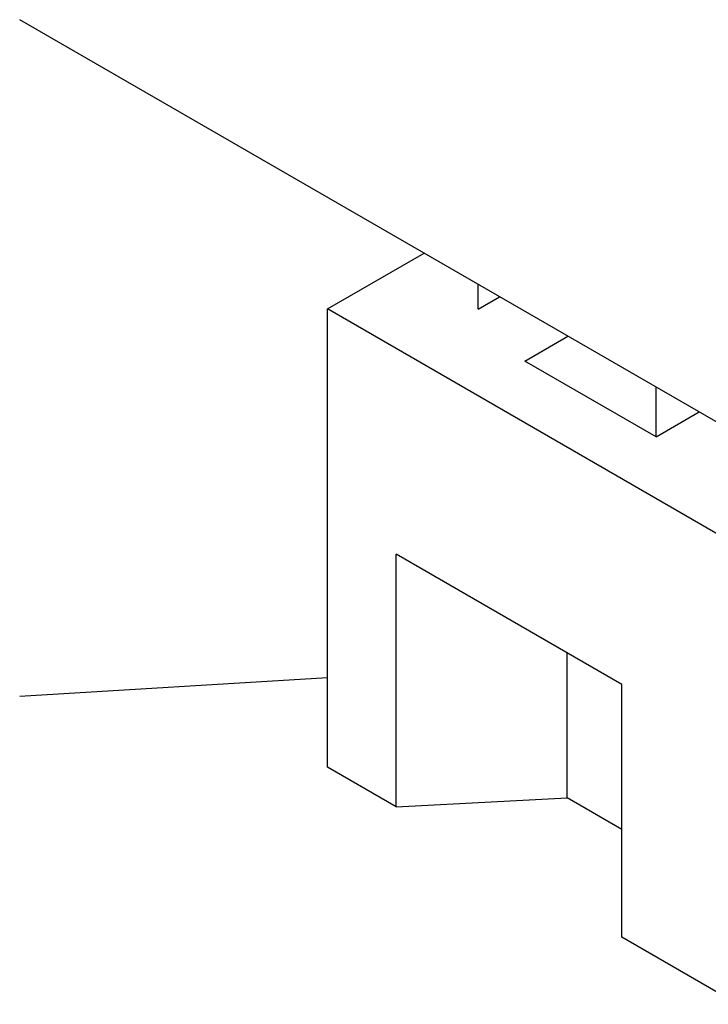
# Model space of a CAD drawing. Extents: x 0 to 745, y 0 to 526.
# Drawn here: x 370 to 374, y 40 to 46 of the extents above; entities that cross this region are included whole.
import ezdxf

# ---------------------------------------------------------------- set-up
doc = ezdxf.new("R2010")
doc.units = 0
doc.header["$LTSCALE"] = 8.86
doc.header["$MEASUREMENT"] = 0
doc.layers.add('40000_ISO', color=7, linetype='CONTINUOUS')

msp = doc.modelspace()

# ---------------------------------------------------------------- linework, layer by layer
at = {"layer": '40000_ISO', "color": 7, "linetype": 'Continuous', "lineweight": 25}
for p, q in [((376.516337, 42.653772), (369.888483, 46.480361)), ((371.87684, 44.612986), (372.499864, 44.972691)), ((372.848925, 44.612171), (372.848925, 44.771156)), ((372.848925, 44.612171), (372.986611, 44.691663)), ((376.51634, 41.934367), (371.87684, 44.612986)), ((371.87684, 41.653755), (371.87684, 44.612986)), ((373.150757, 44.276218), (373.428468, 44.436557)), ((373.997753, 43.787206), (373.150757, 44.276218)), ((373.997753, 43.787206), (373.997753, 44.107879)), ((373.997753, 43.787206), (374.275464, 43.947545)), ((373.776824, 42.188658), (372.318696, 43.030511)), ((372.318696, 41.398648), (372.318696, 43.030511)), ((373.423339, 41.456625), (373.423339, 42.392749)), ((369.888484, 42.112128), (371.87684, 42.234127)), ((373.776824, 40.556797), (373.776824, 42.188658)), ((372.318696, 41.398648), (371.87684, 41.653755)), ((372.318696, 41.398648), (373.423339, 41.456625)), ((373.776826, 41.25254), (373.423339, 41.456625)), ((374.527981, 40.123115), (373.776824, 40.556797))]:
    msp.add_line(p, q, dxfattribs=at)

doc.saveas('drawing.dxf')
